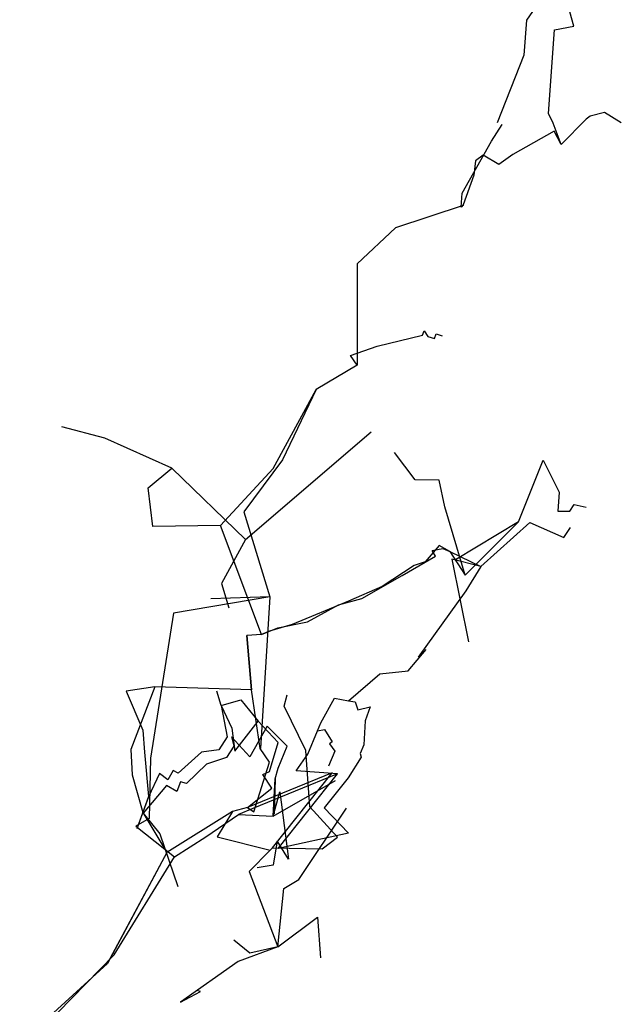
# Model space of a CAD drawing. Extents: x 0 to 2012, y 0 to 3931.
# Drawn here: x 1191 to 1343, y 713 to 961 of the extents above; entities that cross this region are included whole.
import ezdxf

# ---------------------------------------------------------------- set-up
doc = ezdxf.new("R2010")
doc.units = 0
doc.layers.add('CentreLine', color=5, linetype='CONTINUOUS')

msp = doc.modelspace()

# ---------------------------------------------------------------- linework, layer by layer
at = {"layer": 'CentreLine'}
for p, q in [((1327.43, 972.83, 870.44), (1319.23, 960.87, 867.62)), ((1331.17, 959.37, 880.48), (1327.43, 972.83, 870.44)), ((1319.23, 960.87, 867.62), (1318.54, 952.05, 867.16)), ((1326.28, 958.39, 882.75), (1331.17, 959.37, 880.48)), ((1324.73, 937.36, 886.29), (1326.28, 958.39, 882.75)), ((1318.54, 952.05, 867.16), (1311.84, 934.99, 871.73)), ((1325.92, 934.92, 887.17), (1324.73, 937.36, 886.29)), ((1335.26, 936.62, 895.59), (1334.25, 935.89, 893.23)), ((1338.85, 937.56, 897.15), (1335.26, 936.62, 895.59)), ((1343.13, 934.99, 899.94), (1338.85, 937.56, 897.15)), ((1310.42, 930.33, 876.5), (1313.06, 934.54, 878.21)), ((1313.06, 934.54, 878.21), (1313.06, 934.54, 871.49)), ((1327.99, 929.54, 889.13), (1325.92, 934.92, 887.17)), ((1334.25, 935.89, 893.23), (1327.99, 929.54, 889.13)), ((1326.16, 932.84, 886.98), (1315.77, 927.01, 886.89)), ((1327.99, 929.54, 889.13), (1326.16, 932.84, 886.98)), ((1303.01, 917.25, 873.85), (1310.42, 930.33, 876.5)), ((1308.31, 926.8, 885.63), (1306.38, 925.42, 885.17)), ((1312.22, 924.49, 887.32), (1308.31, 926.8, 885.63)), ((1315.77, 927.01, 886.89), (1312.22, 924.49, 887.32)), ((1306.38, 925.42, 885.17), (1305.97, 921.8, 884.06)), ((1305.97, 921.8, 884.06), (1303.22, 914.25, 881.01)), ((1302.73, 913.69, 875.08), (1303.01, 917.25, 873.85)), ((1303.22, 914.14, 875.65), (1286.17, 908.48, 872.37)), ((1303.22, 914.25, 881.01), (1302.73, 913.69, 880.41)), ((1303.22, 914.25, 881.01), (1303.22, 914.14, 875.65)), ((1302.73, 913.69, 880.41), (1302.73, 913.69, 875.08)), ((1286.17, 908.48, 872.37), (1276.49, 899.38, 874.1)), ((1276.49, 899.38, 874.1), (1276.49, 873.87, 872.99)), ((1292.99, 881.39, 882.76), (1293.41, 882.5, 883.34)), ((1293.41, 882.5, 883.34), (1294.32, 881.12, 883.88)), ((1296.03, 880.54, 884.19), (1296.43, 881.74, 884.47)), ((1296.43, 881.74, 884.47), (1297.98, 881.27, 884.78)), ((1281.59, 878.62, 879.75), (1292.99, 881.39, 882.76)), ((1294.32, 881.12, 883.88), (1296.03, 880.54, 884.19)), ((1274.84, 876.29, 873.64), (1281.59, 878.62, 879.75)), ((1276.49, 873.87, 872.99), (1274.84, 876.29, 873.64)), ((1276.49, 873.87, 872.99), (1266.13, 867.73, 873.83)), ((1255.29, 847.81, 874.9), (1266.13, 867.73, 873.83)), ((1266.13, 867.73, 873.83), (1257.64, 850.01, 874.18)), ((1212.9, 855.48, 827.52), (1201.99, 858.28, 819.33)), ((1248.37, 829.9, 847.36), (1280.07, 857.03, 833.08)), ((1229.77, 847.89, 835.18), (1212.9, 855.48, 827.52)), ((1291.14, 844.95, 909.72), (1285.92, 851.84, 914.12)), ((1257.64, 850.01, 874.18), (1247.91, 836.83, 876.55)), ((1317.2, 834.38, 899.03), (1323.43, 849.93, 910.55)), ((1323.43, 849.93, 910.55), (1327.43, 841.79, 910.55)), ((1223.76, 842.91, 835.18), (1229.77, 847.89, 835.18)), ((1229.77, 847.89, 835.18), (1248.37, 829.9, 847.36)), ((1242.08, 833.44, 879.49), (1255.29, 847.81, 874.9)), ((1297.16, 844.86, 907.4), (1291.14, 844.95, 909.72)), ((1298.61, 838.16, 904.77), (1297.16, 844.86, 907.4)), ((1225.01, 833.15, 877.87), (1223.76, 842.91, 871.18)), ((1223.76, 842.91, 871.18), (1223.76, 842.91, 835.18)), ((1327.43, 841.79, 910.55), (1327.11, 837.05, 909.54)), ((1247.91, 836.83, 876.55), (1254.5, 815.44, 874.54)), ((1303.78, 820.88, 893.93), (1298.61, 838.16, 904.77)), ((1327.11, 837.05, 909.54), (1330.14, 837, 909.43)), ((1330.14, 837, 909.43), (1331.27, 838.69, 909.4)), ((1331.27, 838.69, 909.4), (1334.3, 838.05, 910.17)), ((1317.2, 834.38, 899.03), (1301.3, 824.76, 889.57)), ((1303.78, 820.88, 893.93), (1317.2, 834.38, 899.03)), ((1242.08, 833.44, 879.49), (1225.01, 833.15, 877.87)), ((1252.41, 805.91, 877.04), (1242.08, 833.44, 879.49)), ((1307.68, 823.1, 892.76), (1320.06, 834.16, 900.05)), ((1320.06, 834.16, 900.05), (1328.65, 830.39, 898.12)), ((1328.65, 830.39, 898.12), (1330.32, 832.91, 901.02)), ((1248.37, 829.9, 847.36), (1242.28, 818.8, 855.4)), ((1297.2, 828.36, 892.72), (1293.67, 824.28, 889.38)), ((1295.42, 827.12, 891.72), (1298.08, 827.63, 892.72)), ((1296.26, 825.69, 890.51), (1295.42, 827.12, 891.72)), ((1299.89, 826.84, 895.32), (1297.2, 828.36, 892.72)), ((1298.08, 827.63, 892.72), (1299.89, 826.84, 895.32)), ((1299.89, 826.84, 895.32), (1307.68, 823.1, 892.76)), ((1299.89, 826.84, 895.32), (1303.78, 820.88, 893.93)), ((1287.84, 820.82, 887.1), (1296.26, 825.69, 890.51)), ((1300.39, 824.91, 894.57), (1304.59, 804.05, 878.54)), ((1307.68, 823.1, 892.76), (1300.39, 824.91, 894.57)), ((1290.92, 823.37, 887.83), (1282.83, 818.06, 886.12)), ((1293.67, 824.28, 889.38), (1290.92, 823.37, 887.83)), ((1307.68, 823.1, 892.76), (1303.93, 816.96, 893.1)), ((1277.7, 814.99, 885.2), (1287.84, 820.82, 887.1)), ((1242.28, 818.8, 855.4), (1242.28, 818.8, 858.9)), ((1242.28, 818.8, 858.9), (1244.18, 812.66, 863.26)), ((1282.83, 818.06, 886.12), (1274.33, 814.38, 884.31)), ((1303.93, 816.96, 893.1), (1291.86, 800.24, 894.68)), ((1254.5, 815.44, 874.54), (1230.21, 811.33, 889.24)), ((1254.5, 815.44, 874.54), (1239.63, 814.96, 876.42)), ((1254.5, 815.44, 874.54), (1252.12, 777.19, 876.95)), ((1271.81, 813.38, 883.86), (1277.7, 814.99, 885.2)), ((1274.33, 814.38, 884.31), (1260.13, 808.49, 880.47)), ((1263.98, 809.14, 881.81), (1271.81, 813.38, 883.86)), ((1230.21, 811.33, 889.24), (1224.35, 774.77, 892.78)), ((1252.41, 805.91, 877.04), (1256.51, 807.65, 878.78)), ((1260.13, 808.49, 880.47), (1254.42, 806.81, 878.31)), ((1256.51, 807.65, 878.78), (1263.98, 809.14, 881.81)), ((1252.41, 805.91, 877.04), (1248.66, 805.69, 872.58)), ((1248.66, 805.69, 872.58), (1249.82, 791.99, 877.13)), ((1249.82, 791.99, 877.13), (1248.66, 805.69, 872.58)), ((1254.42, 806.81, 878.31), (1252.41, 805.91, 877.04)), ((1289.4, 796.76, 894.9), (1293.87, 802.15, 894.9)), ((1274.32, 789.23, 888.4), (1282.23, 796, 894.58)), ((1282.23, 796, 894.58), (1289.4, 796.76, 894.9)), ((1225.49, 792.77, 885.67), (1218.22, 791.64, 888.75)), ((1225.49, 792.77, 885.67), (1219.44, 776.93, 891.63)), ((1249.82, 791.99, 877.13), (1225.49, 792.77, 885.67)), ((1218.22, 791.64, 888.75), (1222.45, 781.8, 915.78)), ((1242.17, 788.06, 912.8), (1241.09, 791.63, 904.35)), ((1252.04, 777.18, 877.2), (1249.82, 791.99, 877.13)), ((1258.07, 787.88, 932.36), (1258.89, 790.75, 934.89)), ((1267.34, 783.7, 890.23), (1270.83, 789.87, 887.99)), ((1270.83, 789.87, 887.99), (1274.32, 789.23, 888.4)), ((1242.17, 788.06, 912.8), (1247.19, 789.44, 910.55)), ((1242.17, 788.06, 912.8), (1244.9, 782.34, 911.57)), ((1242.17, 788.06, 912.8), (1243.7, 780.09, 919.54)), ((1247.19, 789.44, 910.55), (1251.52, 784.05, 904.01)), ((1263.55, 776.67, 920.96), (1258.07, 787.88, 932.36)), ((1274.32, 789.23, 888.4), (1276, 788.98, 888.14)), ((1276, 788.98, 888.14), (1276.7, 786.98, 888.44)), ((1276.7, 786.98, 888.44), (1279.76, 787.72, 889.97)), ((1279.76, 787.72, 889.97), (1278.54, 784.15, 890.36)), ((1244.9, 782.34, 911.57), (1245.67, 776.52, 906.95)), ((1245.67, 776.52, 906.95), (1251.52, 784.05, 904.01)), ((1253.83, 782.86, 904.53), (1249.42, 775.11, 906.94)), ((1256.57, 778.71, 899.29), (1251.52, 784.05, 904.01)), ((1258.85, 777.76, 900.66), (1253.83, 782.86, 904.53)), ((1266.52, 781.62, 887.27), (1267.34, 783.7, 890.23)), ((1278.54, 784.15, 890.36), (1278.16, 778.1, 892.22)), ((1222.45, 781.8, 915.78), (1222.9, 776.26, 921.92)), ((1243.7, 780.09, 919.54), (1241.65, 776.86, 920.97)), ((1249.42, 775.11, 906.94), (1244.78, 780.17, 919.38)), ((1244.78, 780.17, 919.38), (1245.39, 777.74, 920.71)), ((1264.1, 775.74, 887.22), (1266.52, 781.62, 887.27)), ((1266.52, 781.62, 887.27), (1268.23, 781.94, 887.51)), ((1268.23, 781.94, 887.51), (1270.17, 778.83, 883.83)), ((1245.39, 777.74, 920.71), (1243.51, 774.91, 921.43)), ((1254.41, 773.77, 875.27), (1252.04, 777.18, 877.2)), ((1254.41, 771.43, 898.51), (1256.57, 778.71, 899.29)), ((1256.55, 772.25, 899.83), (1258.85, 777.76, 900.66)), ((1270.17, 778.83, 883.83), (1269.49, 778.36, 883.51)), ((1269.49, 778.36, 883.51), (1270.88, 776.54, 883.25)), ((1278.16, 778.1, 892.22), (1277.28, 775.93, 892.18)), ((1219.44, 776.93, 891.63), (1219.78, 770.52, 888.72)), ((1222.9, 776.26, 921.92), (1223.87, 765.08, 930.17)), ((1224.35, 774.77, 892.78), (1224.01, 759.5, 882.56)), ((1237.24, 776.25, 923.24), (1231.35, 770.98, 924.87)), ((1241.65, 776.86, 920.97), (1237.24, 776.25, 923.24)), ((1243.51, 774.91, 921.43), (1238.48, 773.22, 924.55)), ((1261.1, 771.54, 887.53), (1264.1, 775.74, 887.22)), ((1264.59, 762.52, 896.69), (1263.55, 776.67, 920.96)), ((1270.88, 776.54, 883.25), (1269.25, 772.72, 884.01)), ((1277.48, 774.97, 893.19), (1274.2, 769.82, 893.91)), ((1277.28, 775.93, 892.18), (1277.48, 774.97, 893.19)), ((1238.48, 773.22, 924.55), (1233.48, 768.39, 925.53)), ((1250.42, 761.2, 877.91), (1254.41, 773.77, 875.27)), ((1255.85, 769.55, 898.71), (1256.55, 772.25, 899.83)), ((1219.78, 770.52, 888.72), (1222.47, 761.02, 881.75)), ((1226.66, 770.85, 929.31), (1223.85, 765.03, 932.33)), ((1228.72, 769.29, 927.05), (1226.66, 770.85, 929.31)), ((1230.11, 771.6, 925.65), (1228.72, 769.29, 927.05)), ((1231.35, 770.98, 924.87), (1230.11, 771.6, 925.65)), ((1270.18, 771.07, 877.58), (1248.82, 762.3, 878.52)), ((1271.54, 770.81, 878.29), (1250.17, 762.03, 879.1)), ((1252.74, 770.66, 898.63), (1254.41, 771.43, 898.51)), ((1254.96, 767.2, 887.65), (1252.74, 770.66, 898.63)), ((1255.19, 752.13, 884.75), (1270.18, 771.07, 877.58)), ((1256.55, 751.94, 885.61), (1271.54, 770.81, 878.29)), ((1271.54, 770.81, 878.29), (1261.1, 771.54, 887.53)), ((1274.2, 769.82, 893.91), (1268.19, 762.21, 893.89)), ((1228.45, 767.82, 929.81), (1222.5, 760.92, 931.43)), ((1231.05, 766.36, 927.27), (1228.45, 767.82, 929.81)), ((1231.99, 768.82, 925.98), (1231.05, 766.36, 927.27)), ((1233.48, 768.39, 925.53), (1231.99, 768.82, 925.98)), ((1255.34, 760.13, 880.17), (1255.85, 769.55, 898.71)), ((1255.34, 760.13, 880.17), (1271.01, 769.08, 881.59)), ((1255.85, 769.55, 898.71), (1255.58, 760.72, 881.38)), ((1223.87, 765.08, 930.17), (1220.96, 756.97, 931.34)), ((1223.85, 765.03, 932.33), (1220.96, 756.97, 931.34)), ((1248.82, 762.3, 878.52), (1254.96, 767.2, 887.65)), ((1255.34, 760.13, 880.17), (1257.01, 766.25, 881.07)), ((1257.01, 766.25, 881.07), (1259.16, 749.29, 888.15)), ((1248.82, 762.3, 878.52), (1245.06, 761.34, 877.92)), ((1248.82, 762.3, 878.52), (1250.42, 761.2, 877.91)), ((1271.51, 754.81, 887.78), (1264.59, 762.52, 896.69)), ((1222.47, 761.02, 881.75), (1228.54, 750.93, 868.13)), ((1222.5, 760.92, 931.43), (1226.74, 755.69, 934.52)), ((1245.06, 761.34, 877.92), (1228.54, 750.93, 868.13)), ((1238.34, 754.9, 873.18), (1246.61, 760.54, 878.55)), ((1245.06, 761.34, 877.92), (1241.23, 754.9, 878.16)), ((1250.17, 762.03, 879.1), (1246.61, 760.54, 878.55)), ((1246.61, 760.54, 878.55), (1255.34, 760.13, 880.17)), ((1261.76, 744.17, 878.49), (1273.79, 762.14, 892)), ((1268.19, 762.21, 893.89), (1274.29, 755.8, 884.08)), ((1224.01, 759.5, 882.56), (1220.69, 757.62, 880.75)), ((1220.69, 757.62, 880.75), (1230.44, 749.86, 868.52)), ((1226.74, 755.69, 934.52), (1231.28, 742.42, 937.95)), ((1230.44, 749.86, 868.52), (1238.34, 754.9, 873.18)), ((1241.23, 754.9, 878.16), (1254.57, 751.52, 888.94)), ((1274.29, 755.8, 884.08), (1256.55, 751.94, 885.61)), ((1256.35, 753.88, 887.73), (1255.29, 747.8, 890.06)), ((1259.16, 749.29, 888.15), (1256.35, 753.88, 887.73)), ((1267.65, 751.92, 883.13), (1271.51, 754.81, 887.78)), ((1228.54, 750.93, 868.13), (1213.55, 723.08, 863.08)), ((1228.54, 750.93, 868.13), (1213.56, 722.97, 863.28)), ((1215.23, 725.19, 865.92), (1230.44, 749.86, 868.52)), ((1254.57, 751.52, 888.94), (1249.23, 746.14, 888.75)), ((1254.57, 751.52, 888.94), (1255.19, 752.13, 884.75)), ((1255.19, 752.13, 884.75), (1267.65, 751.92, 883.13)), ((1255.29, 747.8, 890.06), (1251.25, 747.09, 889.93)), ((1249.23, 746.14, 888.75), (1256.51, 727.15, 864.77)), ((1258.01, 741.9, 872.13), (1261.76, 744.17, 878.49)), ((1256.51, 727.15, 864.77), (1258.01, 741.9, 872.13)), ((1256.51, 727.15, 864.77), (1266.48, 734.64, 867.47)), ((1266.48, 734.64, 867.47), (1267.27, 724.44, 864.77)), ((1249.47, 725.58, 863.54), (1245.39, 728.89, 858.1)), ((1192.74, 702.19, 862.06), (1215.23, 725.19, 865.92)), ((1256.51, 727.15, 864.77), (1246.51, 723.5, 866.55)), ((1256.51, 727.15, 864.77), (1249.47, 725.58, 863.54)), ((1213.56, 722.97, 863.28), (1191.39, 702.85, 862.88)), ((1246.51, 723.5, 866.55), (1231.98, 713.18, 863.64)), ((1231.98, 713.18, 863.64), (1237.02, 715.87, 863.54)), ((1237.02, 715.87, 863.54), (1236.44, 716.05, 880.87))]:
    msp.add_line(p, q, dxfattribs=at)

doc.saveas('drawing.dxf')
